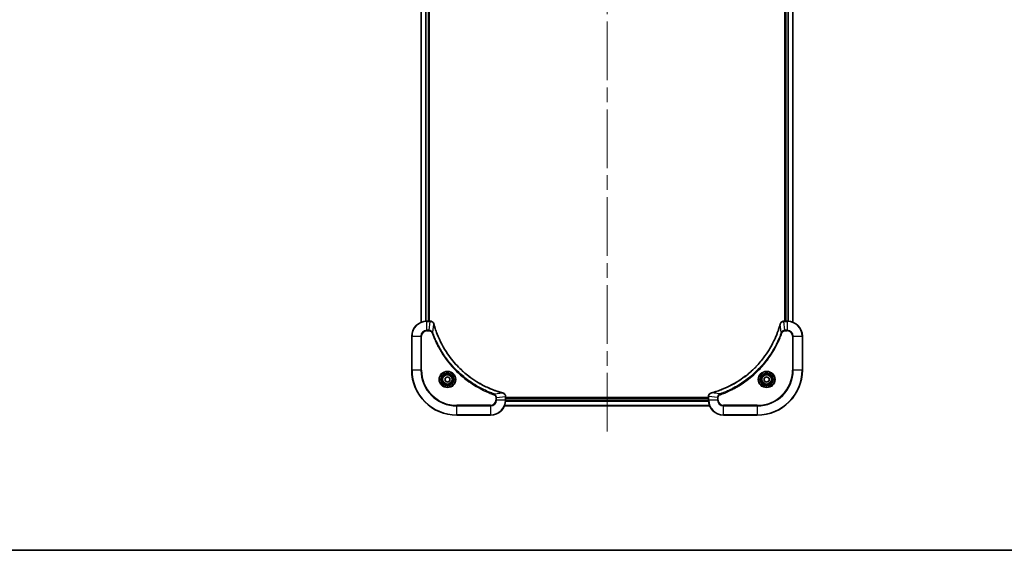
# Model space of a CAD drawing. Units: millimetres. Extents: x 80 to 9328, y 44 to 1590.
# Drawn here: x 2791 to 3316, y 44 to 326 of the extents above; entities that cross this region are included whole.
import ezdxf

# ---------------------------------------------------------------- set-up
doc = ezdxf.new("R2010")
doc.units = ezdxf.units.MM
doc.header["$LTSCALE"] = 5.5
doc.linetypes.add('CHAIN', pattern=[0.3543, 0.2362, -0.0295, 0.0591, -0.0295])
for name, color, linetype, lineweight in [('Border (ISO)', 7, 'Continuous', 35), ('Centerline (ISO)', 131, 'Continuous', 18), ('Visible (ISO)', 7, 'Continuous', 35), ('Visible Narrow (ISO)', 7, 'Continuous', 25)]:
    doc.layers.add(name, color=color, linetype=linetype, lineweight=lineweight)

# ---------------------------------------------------------------- blocks, each defined once
blk = doc.blocks.new('Borders tk図枠')
at = {"layer": 'Border (ISO)'}
blk.add_line((14.5, 8), (405.5, 8), dxfattribs=at)

msp = doc.modelspace()

# ---------------------------------------------------------------- linework, layer by layer
at = {"layer": 'Centerline (ISO)', "linetype": 'CHAIN', "ltscale": 23.990969}
msp.add_line((3103.9544, 107.1884), (3103.9544, 562.6884), dxfattribs=at)
at = {"layer": 'Visible (ISO)'}
for p, q in [((3004.9544, 504.5222), (3004.9544, 165.3546)), ((3008.9544, 165.9384), (3008.9544, 503.9384)), ((3009.2544, 165.9384), (3009.2544, 503.9384)), ((3198.6544, 503.9384), (3198.6544, 165.9384)), ((3198.9544, 503.9384), (3198.9544, 165.9384)), ((3202.9544, 165.3546), (3202.9544, 504.5222)), ((3009.7854, 165.9384), (3007.9544, 165.9384)), ((3009.8008, 165.9384), (3009.7854, 165.9384)), ((3198.1234, 165.9384), (3198.108, 165.9384)), ((3199.9544, 165.9384), (3198.1234, 165.9384)), ((2999.9544, 157.9384), (2999.9544, 139.9384)), ((3207.9544, 139.9384), (3207.9544, 157.9384)), ((3017.7044, 135.6601), (3018.9544, 136.3818)), ((3018.9544, 136.3818), (3020.2044, 135.6601)), ((3187.7044, 135.6601), (3188.9544, 136.3818)), ((3188.9544, 136.3818), (3190.2044, 135.6601)), ((3017.7044, 134.2168), (3017.7044, 135.6601)), ((3018.9544, 133.4951), (3017.7044, 134.2168)), ((3020.2044, 134.2168), (3018.9544, 133.4951)), ((3020.2044, 135.6601), (3020.2044, 134.2168)), ((3187.7044, 134.2168), (3187.7044, 135.6601)), ((3188.9544, 133.4951), (3187.7044, 134.2168)), ((3190.2044, 134.2168), (3188.9544, 133.4951)), ((3190.2044, 135.6601), (3190.2044, 134.2168)), ((3049.3706, 120.9384), (3158.5382, 120.9384)), ((3049.9544, 125.7695), (3049.9544, 125.7848)), ((3049.9544, 123.9384), (3049.9544, 125.7695)), ((3157.9544, 125.2384), (3049.9544, 125.2384)), ((3157.9544, 124.9384), (3049.9544, 124.9384)), ((3157.9544, 125.7848), (3157.9544, 125.7695)), ((3157.9544, 125.7695), (3157.9544, 123.9384)), ((3023.9544, 115.9384), (3041.9544, 115.9384)), ((3165.9544, 115.9384), (3183.9544, 115.9384))]:
    msp.add_line(p, q, dxfattribs=at)
for centre, radius in [((3018.9544, 134.9384), 3.25), ((3018.9544, 134.9384), 2.75), ((3188.9544, 134.9384), 3.25), ((3188.9544, 134.9384), 2.75)]:
    msp.add_circle(centre, radius, dxfattribs=at)
for centre, radius, start, end in [((3007.9544, 157.9384), 8, 90, 180), ((3199.9544, 157.9384), 8, 0, 90), ((3023.9544, 139.9384), 24, 180, 270), ((3183.9544, 139.9384), 24, 270, 0), ((3041.9544, 123.9384), 8, 270, 0), ((3165.9544, 123.9384), 8, 180, 270)]:
    msp.add_arc(centre, radius, start, end, dxfattribs=at)
for points, knots in [([(3011.7324, 164.457), (3011.6843, 164.6359), (3011.6111, 164.8088), (3011.3616, 165.224), (3011.1495, 165.4452), (3010.5757, 165.8225), (3010.1886, 165.9384), (3009.8008, 165.9384)], [-0.196787795, -0.196787795, -0.196787795, -0.196787795, -0.154661595, -0.154661595, -0.087259675, -0.087259675, 0, 0, 0, 0]), ([(3011.7518, 164.3847), (3011.7486, 164.3968), (3011.7453, 164.4089), (3011.7388, 164.433), (3011.7356, 164.445), (3011.7324, 164.457)], [0, 0, 0, 0, 0.003793092, 0.003793092, 0.007586184, 0.007586184, 0.007586184, 0.007586184]), ([(3048.4006, 127.7359), (3048.1918, 127.7923), (3047.9834, 127.8499), (3047.5763, 127.9653), (3047.3775, 128.0229), (3046.7751, 128.2015), (3046.3726, 128.3261), (3045.4504, 128.6239), (3044.9319, 128.8005), (3043.9217, 129.1624), (3043.4298, 129.3471), (3042.2183, 129.8231), (3041.5021, 130.1231), (3039.8712, 130.8497), (3038.9613, 131.2872), (3036.8995, 132.3536), (3035.757, 133.0005), (3033.1891, 134.5856), (3031.7818, 135.553), (3028.4792, 138.0711), (3026.638, 139.6926), (3022.7675, 143.6195), (3020.8086, 145.9943), (3016.8188, 151.8105), (3014.9435, 155.3581), (3013.1121, 160.0622), (3012.7572, 161.0634), (3012.26, 162.6156), (3012.0955, 163.1595), (3011.8758, 163.9318), (3011.813, 164.158), (3011.7518, 164.3847)], [0, 0, 0, 0, 0.06549657, 0.06549657, 0.12817861, 0.12817861, 0.2557943, 0.2557943, 0.42169471, 0.42169471, 0.58081118, 0.58081118, 0.81593963, 0.81593963, 1.12160661, 1.12160661, 1.51897368, 1.51897368, 2.03555087, 2.03555087, 2.7767893, 2.7767893, 3.70555522, 3.70555522, 4.91295092, 4.91295092, 5.23453446, 5.23453446, 5.40661912, 5.40661912, 5.47772979, 5.47772979, 5.47772979, 5.47772979]), ([(3196.1569, 164.3847), (3196.1006, 164.1759), (3196.0429, 163.9675), (3195.9275, 163.5603), (3195.8699, 163.3616), (3195.6914, 162.7592), (3195.5667, 162.3567), (3195.2689, 161.4345), (3195.0923, 160.9159), (3194.7304, 159.9057), (3194.5457, 159.4139), (3194.0698, 158.2024), (3193.7697, 157.4862), (3193.0431, 155.8552), (3192.6056, 154.9453), (3191.5392, 152.8836), (3190.8923, 151.741), (3189.3072, 149.1732), (3188.3398, 147.7659), (3185.8217, 144.4632), (3184.2002, 142.622), (3180.2734, 138.7516), (3177.8985, 136.7927), (3172.0823, 132.8028), (3168.5347, 130.9276), (3163.8306, 129.0962), (3162.8294, 128.7413), (3161.2772, 128.244), (3160.7333, 128.0796), (3159.961, 127.8598), (3159.7348, 127.7971), (3159.5081, 127.7359)], [0, 0, 0, 0, 0.06549657, 0.06549657, 0.12817861, 0.12817861, 0.2557943, 0.2557943, 0.42169471, 0.42169471, 0.58081118, 0.58081118, 0.81593963, 0.81593963, 1.12160661, 1.12160661, 1.51897368, 1.51897368, 2.03555087, 2.03555087, 2.7767893, 2.7767893, 3.70555522, 3.70555522, 4.91295092, 4.91295092, 5.23453446, 5.23453446, 5.40661912, 5.40661912, 5.47772979, 5.47772979, 5.47772979, 5.47772979]), ([(3196.1764, 164.457), (3196.1732, 164.445), (3196.1699, 164.433), (3196.1634, 164.4089), (3196.1602, 164.3968), (3196.1569, 164.3847)], [0.00000000006, 0.00000000006, 0.00000000006, 0.00000000006, 0.00379309206, 0.00379309206, 0.00758618406, 0.00758618406, 0.00758618406, 0.00758618406]), ([(3198.108, 165.9384), (3197.8475, 165.9384), (3197.587, 165.8869), (3197.0939, 165.6837), (3196.8634, 165.5275), (3196.5277, 165.1821), (3196.4058, 165.009), (3196.2561, 164.7048), (3196.21, 164.5824), (3196.1764, 164.457)], [-0.196787795, -0.196787795, -0.196787795, -0.196787795, -0.138164041, -0.138164041, -0.076757801, -0.076757801, -0.029522231, -0.029522231, 0, 0, 0, 0]), ([(3048.4729, 127.7164), (3048.4609, 127.7196), (3048.4489, 127.7229), (3048.4248, 127.7294), (3048.4127, 127.7326), (3048.4006, 127.7359)], [0.00000000006, 0.00000000006, 0.00000000006, 0.00000000006, 0.00379309206, 0.00379309206, 0.00758618406, 0.00758618406, 0.00758618406, 0.00758618406]), ([(3049.9544, 125.7848), (3049.9544, 126.0454), (3049.9028, 126.3058), (3049.6997, 126.7989), (3049.5435, 127.0294), (3049.198, 127.3651), (3049.0249, 127.487), (3048.7207, 127.6368), (3048.5983, 127.6828), (3048.4729, 127.7164)], [-0.196787795, -0.196787795, -0.196787795, -0.196787795, -0.138164041, -0.138164041, -0.076757801, -0.076757801, -0.029522231, -0.029522231, 0, 0, 0, 0]), ([(3159.4359, 127.7164), (3159.2569, 127.6684), (3159.084, 127.5951), (3158.6688, 127.3457), (3158.4476, 127.1336), (3158.0703, 126.5598), (3157.9544, 126.1726), (3157.9544, 125.7848)], [-0.196787795, -0.196787795, -0.196787795, -0.196787795, -0.154661595, -0.154661595, -0.087259675, -0.087259675, 0, 0, 0, 0]), ([(3159.5081, 127.7359), (3159.496, 127.7326), (3159.484, 127.7294), (3159.4598, 127.7229), (3159.4478, 127.7196), (3159.4359, 127.7164)], [0, 0, 0, 0, 0.003793092, 0.003793092, 0.007586184, 0.007586184, 0.007586184, 0.007586184])]:
    msp.add_open_spline(points, degree=3, knots=knots, dxfattribs=at)
at = {"layer": 'Visible Narrow (ISO)'}
for p, q in [((3005.0239, 165.3824), (3005.0239, 504.4945)), ((3007.3644, 503.9602), (3007.3644, 165.9167)), ((3007.5949, 165.9304), (3007.5949, 503.9465)), ((3008.6544, 503.9384), (3008.6544, 165.9384)), ((3199.2544, 165.9384), (3199.2544, 503.9384)), ((3200.3139, 503.9465), (3200.3139, 165.9304)), ((3200.5443, 165.9167), (3200.5443, 503.9602)), ((3202.8848, 504.4945), (3202.8848, 165.3824)), ((3007.9544, 165.792), (3007.9544, 165.9384)), ((3007.9544, 165.792), (3009.7854, 165.792)), ((3007.9544, 161.0849), (3007.9544, 165.792)), ((3009.2915, 161.0849), (3009.7854, 165.792)), ((3009.7854, 165.9384), (3009.7854, 165.792)), ((3011.1922, 159.9091), (3011.7228, 164.3768)), ((3196.7166, 159.9091), (3196.1859, 164.3768)), ((3198.1234, 165.792), (3198.1234, 165.9384)), ((3198.1234, 165.792), (3199.9544, 165.792)), ((3198.6173, 161.0849), (3198.1234, 165.792)), ((3199.9544, 165.9384), (3199.9544, 165.792)), ((3199.9544, 165.792), (3199.9544, 161.0849)), ((3000.1008, 157.9384), (2999.9544, 157.9384)), ((3000.1008, 139.9384), (3000.1008, 157.9384)), ((3000.1008, 157.9384), (3004.8079, 157.9384)), ((3004.8079, 157.9384), (3004.8079, 139.9384)), ((3004.8079, 157.9384), (3005.1615, 157.9384)), ((3005.1615, 139.9384), (3005.1615, 157.9384)), ((3009.2915, 161.0849), (3007.9544, 161.0849)), ((3007.9544, 161.0849), (3007.9544, 160.7313)), ((3007.9544, 160.7313), (3009.2915, 160.7313)), ((3009.2915, 161.0849), (3009.2915, 160.7313)), ((3011.1922, 159.9091), (3010.7595, 159.7557)), ((3196.7166, 159.9091), (3197.1492, 159.7557)), ((3199.9544, 161.0849), (3198.6173, 161.0849)), ((3198.6173, 161.0849), (3198.6173, 160.7313)), ((3198.6173, 160.7313), (3199.9544, 160.7313)), ((3199.9544, 161.0849), (3199.9544, 160.7313)), ((3202.7473, 157.9384), (3202.7473, 139.9384)), ((3203.1008, 157.9384), (3202.7473, 157.9384)), ((3203.1008, 139.9384), (3203.1008, 157.9384)), ((3203.1008, 157.9384), (3207.8079, 157.9384)), ((3207.8079, 157.9384), (3207.9544, 157.9384)), ((3207.8079, 157.9384), (3207.8079, 139.9384)), ((3000.1008, 139.9384), (2999.9544, 139.9384)), ((3004.8079, 139.9384), (3000.1008, 139.9384)), ((3004.8079, 139.9384), (3005.1615, 139.9384)), ((3202.7473, 139.9384), (3203.1008, 139.9384)), ((3207.8079, 139.9384), (3203.1008, 139.9384)), ((3207.8079, 139.9384), (3207.9544, 139.9384)), ((3043.925, 127.1762), (3043.7716, 126.7436)), ((3043.925, 127.1762), (3048.3927, 127.7069)), ((3163.9837, 127.1762), (3159.516, 127.7069)), ((3163.9837, 127.1762), (3164.1371, 126.7436)), ((3041.9544, 121.1455), (3023.9544, 121.1455)), ((3023.9544, 121.1455), (3023.9544, 120.792)), ((3023.9544, 120.792), (3041.9544, 120.792)), ((3023.9544, 116.0849), (3023.9544, 120.792)), ((3041.9544, 120.792), (3041.9544, 121.1455)), ((3041.9544, 120.792), (3041.9544, 116.0849)), ((3044.7473, 125.2755), (3044.7473, 123.9384)), ((3045.1008, 125.2755), (3044.7473, 125.2755)), ((3045.1008, 123.9384), (3044.7473, 123.9384)), ((3045.1008, 125.2755), (3049.8079, 125.7695)), ((3045.1008, 123.9384), (3045.1008, 125.2755)), ((3049.8079, 123.9384), (3045.1008, 123.9384)), ((3158.5196, 120.9848), (3049.3892, 120.9848)), ((3049.8079, 125.7695), (3049.9544, 125.7695)), ((3049.8079, 125.7695), (3049.8079, 123.9384)), ((3049.9544, 123.9384), (3049.8079, 123.9384)), ((3049.9348, 123.3785), (3157.974, 123.3785)), ((3157.9647, 123.5321), (3049.944, 123.5321)), ((3049.9544, 124.6384), (3157.9544, 124.6384)), ((3157.9544, 125.7695), (3158.1008, 125.7695)), ((3158.1008, 123.9384), (3157.9544, 123.9384)), ((3158.1008, 123.9384), (3158.1008, 125.7695)), ((3162.8079, 125.2755), (3158.1008, 125.7695)), ((3162.8079, 123.9384), (3158.1008, 123.9384)), ((3162.8079, 125.2755), (3162.8079, 123.9384)), ((3162.8079, 125.2755), (3163.1615, 125.2755)), ((3162.8079, 123.9384), (3163.1615, 123.9384)), ((3163.1615, 123.9384), (3163.1615, 125.2755)), ((3183.9544, 121.1455), (3165.9544, 121.1455)), ((3165.9544, 120.792), (3165.9544, 121.1455)), ((3165.9544, 120.792), (3183.9544, 120.792)), ((3165.9544, 116.0849), (3165.9544, 120.792)), ((3183.9544, 120.792), (3183.9544, 121.1455)), ((3183.9544, 120.792), (3183.9544, 116.0849)), ((3023.9544, 116.0849), (3023.9544, 115.9384)), ((3041.9544, 116.0849), (3023.9544, 116.0849)), ((3041.9544, 116.0849), (3041.9544, 115.9384)), ((3183.9544, 116.0849), (3165.9544, 116.0849)), ((3165.9544, 116.0849), (3165.9544, 115.9384)), ((3183.9544, 116.0849), (3183.9544, 115.9384))]:
    msp.add_line(p, q, dxfattribs=at)
for centre, radius in [((3018.9544, 134.9384), 4.4571), ((3018.9544, 134.9384), 4.1036), ((3018.9544, 134.9384), 3.3964), ((3018.9544, 134.9384), 2.45), ((3188.9544, 134.9384), 4.4571), ((3188.9544, 134.9384), 4.1036), ((3188.9544, 134.9384), 3.3964), ((3188.9544, 134.9384), 2.45)]:
    msp.add_circle(centre, radius, dxfattribs=at)
for centre, radius, start, end in [((3007.9544, 157.9384), 7.8536, 90, 180), ((3199.9544, 157.9384), 7.8536, 0, 90), ((3007.9544, 157.9384), 3.1464, 90, 180), ((3007.9544, 157.9384), 2.7929, 90, 180), ((3199.9544, 157.9384), 3.1464, 0, 90), ((3199.9544, 157.9384), 2.7929, 0, 90), ((3023.9544, 139.9384), 23.8536, 180, 270), ((3023.9544, 139.9384), 19.1464, 180, 270), ((3023.9544, 139.9384), 18.7929, 180, 270), ((3183.9544, 139.9384), 18.7929, 270, 0), ((3183.9544, 139.9384), 23.8536, 270, 0), ((3183.9544, 139.9384), 19.1464, 270, 0), ((3041.9544, 123.9384), 2.7929, 270, 0), ((3041.9544, 123.9384), 7.8536, 270, 0), ((3041.9544, 123.9384), 3.1464, 270, 0), ((3165.9544, 123.9384), 7.8536, 180, 270), ((3165.9544, 123.9384), 3.1464, 180, 270), ((3165.9544, 123.9384), 2.7929, 180, 270)]:
    msp.add_arc(centre, radius, start, end, dxfattribs=at)
for centre, major_axis, ratio, start_param, end_param in [((3009.8008, 165.4384), (0, 0.5), 0.00935385, 5.4972736, 6.28318531), ((3011.2495, 164.3273), (0.4829, 0.1296), 0.14287502, 0, 0.40009213), ((3011.2691, 164.2544), (0.4827, 0.1303), 0.00038233, 5.93481271, 6.28318527), ((3196.6396, 164.2544), (-0.4827, 0.1303), 0.00038233, 0, 0.34837257), ((3196.6593, 164.3273), (-0.4829, 0.1296), 0.14287502, 5.88309318, 6.28318531), ((3198.108, 165.4384), (0, 0.5), 0.00935385, 0, 0.78591171), ((3048.2703, 127.2532), (0.1303, 0.4827), 0.00038233, 0, 0.34837257), ((3048.3433, 127.2335), (0.1296, 0.4829), 0.14287502, 5.88309318, 6.28318531), ((3159.5655, 127.2335), (-0.1296, 0.4829), 0.14287502, 0, 0.40009213), ((3159.6385, 127.2532), (-0.1303, 0.4827), 0.00038233, 5.93481277, 6.28318535), ((3049.4544, 125.7848), (0.5, 0), 0.00935385, 0, 0.78591171), ((3158.4544, 125.7848), (-0.5, 0), 0.00935385, 5.4972736, 6.28318531)]:
    msp.add_ellipse(centre, major_axis=major_axis, ratio=ratio, start_param=start_param, end_param=end_param, dxfattribs=at)
for points, knots in [([(3009.7854, 165.792), (3009.7885, 165.792), (3009.7916, 165.7919), (3009.7978, 165.7919), (3009.801, 165.7918), (3009.8041, 165.7918)], [-0.00153668531, -0.00153668531, -0.00153668531, -0.00153668531, -0.00076834266, -0.00076834266, -0.00000000001, -0.00000000001, -0.00000000001, -0.00000000001]), ([(3009.8041, 165.7918), (3010.1575, 165.7882), (3010.5084, 165.6902), (3011.0517, 165.3682), (3011.2623, 165.1788), (3011.5343, 164.8058), (3011.6223, 164.6466), (3011.687, 164.4736)], [0, 0, 0, 0, 0.087259675, 0.087259675, 0.154661595, 0.154661595, 0.196787795, 0.196787795, 0.196787795, 0.196787795]), ([(3011.687, 164.4736), (3011.6928, 164.458), (3011.6987, 164.4422), (3011.7107, 164.4099), (3011.7167, 164.3935), (3011.7228, 164.3768)], [-0.007586184, -0.007586184, -0.007586184, -0.007586184, -0.003793092, -0.003793092, 0, 0, 0, 0]), ([(3011.7228, 164.3768), (3011.7843, 164.1496), (3011.8467, 163.9235), (3012.0663, 163.1507), (3012.2306, 162.6064), (3012.7276, 161.0532), (3013.0823, 160.0512), (3014.9133, 155.3436), (3016.7889, 151.7932), (3020.7805, 145.9725), (3022.7406, 143.5959), (3026.6137, 139.6663), (3028.4562, 138.0438), (3031.7614, 135.5244), (3033.1698, 134.5565), (3035.7396, 132.9709), (3036.8831, 132.3238), (3038.9464, 131.2572), (3039.857, 130.8197), (3041.4892, 130.0931), (3042.2059, 129.7931), (3043.4183, 129.3173), (3043.9106, 129.1327), (3044.9215, 128.7709), (3045.4405, 128.5944), (3046.3633, 128.2967), (3046.7661, 128.1721), (3047.3689, 127.9938), (3047.5678, 127.9362), (3047.9752, 127.8209), (3048.1834, 127.7635), (3048.3927, 127.7069)], [-5.47772979, -5.47772979, -5.47772979, -5.47772979, -5.40661912, -5.40661912, -5.23453446, -5.23453446, -4.91295092, -4.91295092, -3.70555522, -3.70555522, -2.7767893, -2.7767893, -2.03555087, -2.03555087, -1.51897368, -1.51897368, -1.12160661, -1.12160661, -0.81593963, -0.81593963, -0.58081118, -0.58081118, -0.42169471, -0.42169471, -0.2557943, -0.2557943, -0.12817861, -0.12817861, -0.06549657, -0.06549657, 0, 0, 0, 0]), ([(3159.516, 127.7069), (3159.7432, 127.7683), (3159.9693, 127.8308), (3160.7421, 128.0504), (3161.2864, 128.2147), (3162.8397, 128.7117), (3163.8416, 129.0664), (3168.5492, 130.8974), (3172.0996, 132.773), (3177.9203, 136.7646), (3180.2969, 138.7246), (3184.2265, 142.5977), (3185.849, 144.4403), (3188.3685, 147.7454), (3189.3363, 149.1538), (3190.922, 151.7237), (3191.569, 152.8671), (3192.6356, 154.9305), (3193.0731, 155.8411), (3193.7997, 157.4733), (3194.0997, 158.19), (3194.5755, 159.4024), (3194.7601, 159.8946), (3195.1219, 160.9056), (3195.2984, 161.4245), (3195.5961, 162.3473), (3195.7207, 162.7501), (3195.8991, 163.3529), (3195.9566, 163.5519), (3196.0719, 163.9593), (3196.1293, 164.1675), (3196.1859, 164.3768)], [-5.47772979, -5.47772979, -5.47772979, -5.47772979, -5.40661912, -5.40661912, -5.23453446, -5.23453446, -4.91295092, -4.91295092, -3.70555522, -3.70555522, -2.7767893, -2.7767893, -2.03555087, -2.03555087, -1.51897368, -1.51897368, -1.12160661, -1.12160661, -0.81593963, -0.81593963, -0.58081118, -0.58081118, -0.42169471, -0.42169471, -0.2557943, -0.2557943, -0.12817861, -0.12817861, -0.06549657, -0.06549657, 0, 0, 0, 0]), ([(3196.1859, 164.3768), (3196.192, 164.3935), (3196.198, 164.4099), (3196.21, 164.4422), (3196.2159, 164.458), (3196.2217, 164.4736)], [-0.00758618406, -0.00758618406, -0.00758618406, -0.00758618406, -0.00379309206, -0.00379309206, -0.00000000006, -0.00000000006, -0.00000000006, -0.00000000006]), ([(3196.2217, 164.4736), (3196.2671, 164.5949), (3196.324, 164.7093), (3196.4953, 164.9876), (3196.6237, 165.1398), (3196.9578, 165.4395), (3197.1754, 165.5716), (3197.6309, 165.7447), (3197.8673, 165.7894), (3198.1047, 165.7918)], [0, 0, 0, 0, 0.029522231, 0.029522231, 0.076757801, 0.076757801, 0.138164041, 0.138164041, 0.196787795, 0.196787795, 0.196787795, 0.196787795]), ([(3198.1047, 165.7918), (3198.1078, 165.7918), (3198.1109, 165.7919), (3198.1171, 165.7919), (3198.1202, 165.792), (3198.1234, 165.792)], [-0.00153668531, -0.00153668531, -0.00153668531, -0.00153668531, -0.00076834265, -0.00076834265, 0, 0, 0, 0]), ([(3011.1922, 159.9091), (3011.1009, 160.1076), (3010.9771, 160.2777), (3010.6528, 160.6156), (3010.4384, 160.7659), (3010.0309, 160.9586), (3009.8441, 161.0177), (3009.5338, 161.0726), (3009.4128, 161.0838), (3009.2915, 161.0849)], [-0.187502416, -0.187502416, -0.187502416, -0.187502416, -0.14010274, -0.14010274, -0.077834855, -0.077834855, -0.029936483, -0.029936483, 0, 0, 0, 0]), ([(3009.2915, 160.7313), (3009.3913, 160.7313), (3009.491, 160.7222), (3009.7462, 160.6752), (3009.899, 160.6234), (3010.2255, 160.4553), (3010.3919, 160.3242), (3010.6253, 160.0429), (3010.7067, 159.9046), (3010.7595, 159.7557)], [0, 0, 0, 0, 0.029936483, 0.029936483, 0.077834855, 0.077834855, 0.14010274, 0.14010274, 0.187502416, 0.187502416, 0.187502416, 0.187502416]), ([(3010.7595, 159.7557), (3010.7979, 159.6475), (3010.8365, 159.5395), (3010.9232, 159.2997), (3010.9714, 159.1679), (3011.0909, 158.8451), (3011.1628, 158.6541), (3011.3307, 158.216), (3011.4274, 157.969), (3011.6539, 157.4026), (3011.785, 157.0837), (3012.0935, 156.3532), (3012.2729, 155.9424), (3012.6974, 155.0029), (3012.9458, 154.4758), (3013.5139, 153.3192), (3013.8375, 152.6917), (3014.6219, 151.2408), (3015.0923, 150.4226), (3016.2224, 148.5702), (3016.8968, 147.5448), (3018.526, 145.2417), (3019.5043, 143.9805), (3021.6316, 141.4747), (3022.7873, 140.2359), (3025.709, 137.3841), (3027.53, 135.8279), (3031.936, 132.5402), (3034.5864, 130.8965), (3038.4174, 128.9546), (3039.4945, 128.4523), (3041.3297, 127.6689), (3042.0796, 127.3684), (3043.0521, 127.0037), (3043.269, 126.924), (3043.5813, 126.8113), (3043.6764, 126.7774), (3043.7716, 126.7436)], [0, 0, 0, 0, 0.0344265, 0.0344265, 0.07650467, 0.07650467, 0.1377084, 0.1377084, 0.21727325, 0.21727325, 0.32070756, 0.32070756, 0.45517217, 0.45517217, 0.62997615, 0.62997615, 0.8417425, 0.8417425, 1.12477817, 1.12477817, 1.49272454, 1.49272454, 1.97105483, 1.97105483, 2.47873595, 2.47873595, 3.19579554, 3.19579554, 4.127973, 4.127973, 4.4843018, 4.4843018, 4.72660511, 4.72660511, 4.79590965, 4.79590965, 4.82621249, 4.82621249, 4.82621249, 4.82621249]), ([(3043.925, 127.1762), (3043.83, 127.2102), (3043.7362, 127.2436), (3043.4266, 127.3554), (3043.2116, 127.4345), (3042.2475, 127.7966), (3041.504, 128.0948), (3039.6847, 128.8723), (3038.6169, 129.3706), (3034.8192, 131.2972), (3032.1918, 132.9274), (3027.8239, 136.1876), (3026.0186, 137.7306), (3023.122, 140.558), (3021.9761, 141.7862), (3019.8668, 144.2704), (3018.8967, 145.5206), (3017.2811, 147.8038), (3016.6123, 148.8203), (3015.4913, 150.6567), (3015.0248, 151.4678), (3014.2467, 152.9061), (3013.9256, 153.5282), (3013.362, 154.6747), (3013.1155, 155.1973), (3012.6943, 156.1286), (3012.5162, 156.5358), (3012.2101, 157.26), (3012.08, 157.5762), (3011.8552, 158.1377), (3011.7592, 158.3825), (3011.5926, 158.8169), (3011.5212, 159.0062), (3011.4026, 159.3263), (3011.3547, 159.4569), (3011.2687, 159.6946), (3011.2308, 159.8011), (3011.1922, 159.9091)], [-4.82621249, -4.82621249, -4.82621249, -4.82621249, -4.79590965, -4.79590965, -4.72660511, -4.72660511, -4.4843018, -4.4843018, -4.127973, -4.127973, -3.19579554, -3.19579554, -2.47873595, -2.47873595, -1.97105483, -1.97105483, -1.49272454, -1.49272454, -1.12477817, -1.12477817, -0.8417425, -0.8417425, -0.62997615, -0.62997615, -0.45517217, -0.45517217, -0.32070756, -0.32070756, -0.21727325, -0.21727325, -0.1377084, -0.1377084, -0.07650467, -0.07650467, -0.0344265, -0.0344265, 0, 0, 0, 0]), ([(3196.7166, 159.9091), (3196.6826, 159.814), (3196.6493, 159.7203), (3196.5375, 159.4106), (3196.4583, 159.1957), (3196.0962, 158.2315), (3195.798, 157.4881), (3195.0206, 155.6687), (3194.5222, 154.601), (3192.5957, 150.8032), (3190.9655, 148.1758), (3187.7053, 143.8079), (3186.1622, 142.0026), (3183.3349, 139.106), (3182.1066, 137.9602), (3179.6224, 135.8509), (3178.3722, 134.8808), (3176.089, 133.2651), (3175.0725, 132.5963), (3173.2361, 131.4754), (3172.425, 131.0088), (3170.9867, 130.2307), (3170.3647, 129.9097), (3169.2181, 129.3461), (3168.6955, 129.0996), (3167.7642, 128.6784), (3167.357, 128.5003), (3166.6328, 128.1942), (3166.3166, 128.0641), (3165.7551, 127.8392), (3165.5103, 127.7433), (3165.0759, 127.5766), (3164.8866, 127.5053), (3164.5665, 127.3866), (3164.4359, 127.3388), (3164.1982, 127.2527), (3164.0917, 127.2149), (3163.9837, 127.1762)], [-4.82621249, -4.82621249, -4.82621249, -4.82621249, -4.79590965, -4.79590965, -4.72660511, -4.72660511, -4.4843018, -4.4843018, -4.127973, -4.127973, -3.19579554, -3.19579554, -2.47873595, -2.47873595, -1.97105483, -1.97105483, -1.49272454, -1.49272454, -1.12477817, -1.12477817, -0.8417425, -0.8417425, -0.62997615, -0.62997615, -0.45517217, -0.45517217, -0.32070756, -0.32070756, -0.21727325, -0.21727325, -0.1377084, -0.1377084, -0.07650467, -0.07650467, -0.0344265, -0.0344265, 0, 0, 0, 0]), ([(3164.1371, 126.7436), (3164.2453, 126.782), (3164.3533, 126.8206), (3164.5932, 126.9073), (3164.7249, 126.9555), (3165.0477, 127.075), (3165.2387, 127.1469), (3165.6769, 127.3147), (3165.9238, 127.4114), (3166.4902, 127.638), (3166.8091, 127.7691), (3167.5396, 128.0775), (3167.9504, 128.257), (3168.8899, 128.6814), (3169.417, 128.9299), (3170.5736, 129.498), (3171.2011, 129.8216), (3172.652, 130.606), (3173.4702, 131.0763), (3175.3226, 132.2065), (3176.348, 132.8808), (3178.6511, 134.51), (3179.9123, 135.4884), (3182.4181, 137.6157), (3183.657, 138.7714), (3186.5087, 141.693), (3188.0649, 143.514), (3191.3526, 147.9201), (3192.9963, 150.5705), (3194.9383, 154.4014), (3195.4405, 155.4785), (3196.2239, 157.3137), (3196.5244, 158.0637), (3196.8891, 159.0362), (3196.9688, 159.253), (3197.0815, 159.5654), (3197.1154, 159.6605), (3197.1492, 159.7557)], [0, 0, 0, 0, 0.0344265, 0.0344265, 0.07650467, 0.07650467, 0.1377084, 0.1377084, 0.21727325, 0.21727325, 0.32070756, 0.32070756, 0.45517217, 0.45517217, 0.62997615, 0.62997615, 0.8417425, 0.8417425, 1.12477817, 1.12477817, 1.49272454, 1.49272454, 1.97105483, 1.97105483, 2.47873595, 2.47873595, 3.19579554, 3.19579554, 4.127973, 4.127973, 4.4843018, 4.4843018, 4.72660511, 4.72660511, 4.79590965, 4.79590965, 4.82621249, 4.82621249, 4.82621249, 4.82621249]), ([(3198.6173, 161.0849), (3198.3666, 161.0825), (3198.1175, 161.0373), (3197.6679, 160.8721), (3197.465, 160.7599), (3197.1411, 160.503), (3197.0117, 160.3719), (3196.8309, 160.1249), (3196.7683, 160.0215), (3196.7166, 159.9091)], [-0.187504168, -0.187504168, -0.187504168, -0.187504168, -0.125670471, -0.125670471, -0.069816928, -0.069816928, -0.026852665, -0.026852665, 0, 0, 0, 0]), ([(3197.1492, 159.7557), (3197.1791, 159.8401), (3197.2183, 159.9211), (3197.3395, 160.1198), (3197.4331, 160.2302), (3197.6789, 160.4495), (3197.8403, 160.5479), (3198.2051, 160.6922), (3198.4112, 160.7313), (3198.6173, 160.7313)], [0, 0, 0, 0, 0.026852665, 0.026852665, 0.069816928, 0.069816928, 0.125670471, 0.125670471, 0.187504168, 0.187504168, 0.187504168, 0.187504168]), ([(3043.7716, 126.7436), (3043.856, 126.7137), (3043.9371, 126.6745), (3044.1357, 126.5533), (3044.2461, 126.4597), (3044.4655, 126.2139), (3044.5639, 126.0525), (3044.7081, 125.6877), (3044.7473, 125.4817), (3044.7473, 125.2755)], [0, 0, 0, 0, 0.026852665, 0.026852665, 0.069816928, 0.069816928, 0.125670471, 0.125670471, 0.187504168, 0.187504168, 0.187504168, 0.187504168]), ([(3045.1008, 125.2755), (3045.0985, 125.5262), (3045.0532, 125.7753), (3044.888, 126.2249), (3044.7759, 126.4278), (3044.519, 126.7518), (3044.3878, 126.8811), (3044.1408, 127.0619), (3044.0375, 127.1245), (3043.925, 127.1762)], [-0.187504168, -0.187504168, -0.187504168, -0.187504168, -0.125670471, -0.125670471, -0.069816928, -0.069816928, -0.026852665, -0.026852665, 0, 0, 0, 0]), ([(3048.3927, 127.7069), (3048.4095, 127.7008), (3048.4259, 127.6948), (3048.4581, 127.6828), (3048.4739, 127.6769), (3048.4895, 127.6711)], [-0.00758618406, -0.00758618406, -0.00758618406, -0.00758618406, -0.00379309206, -0.00379309206, -0.00000000006, -0.00000000006, -0.00000000006, -0.00000000006]), ([(3048.4895, 127.6711), (3048.6108, 127.6257), (3048.7253, 127.5688), (3049.0035, 127.3975), (3049.1557, 127.2691), (3049.4554, 126.935), (3049.5876, 126.7174), (3049.7607, 126.262), (3049.8053, 126.0256), (3049.8077, 125.7881)], [0, 0, 0, 0, 0.029522231, 0.029522231, 0.076757801, 0.076757801, 0.138164041, 0.138164041, 0.196787795, 0.196787795, 0.196787795, 0.196787795]), ([(3158.101, 125.7881), (3158.1046, 126.1415), (3158.2026, 126.4925), (3158.5246, 127.0358), (3158.714, 127.2464), (3159.087, 127.5183), (3159.2462, 127.6064), (3159.4192, 127.6711)], [0, 0, 0, 0, 0.087259675, 0.087259675, 0.154661595, 0.154661595, 0.196787795, 0.196787795, 0.196787795, 0.196787795]), ([(3159.4192, 127.6711), (3159.4348, 127.6769), (3159.4506, 127.6828), (3159.4829, 127.6948), (3159.4993, 127.7008), (3159.516, 127.7069)], [-0.007586184, -0.007586184, -0.007586184, -0.007586184, -0.003793092, -0.003793092, 0, 0, 0, 0]), ([(3163.9837, 127.1762), (3163.7852, 127.0849), (3163.6151, 126.9612), (3163.2772, 126.6368), (3163.127, 126.4224), (3162.9342, 126.015), (3162.8751, 125.8281), (3162.8202, 125.5178), (3162.8091, 125.3969), (3162.8079, 125.2755)], [-0.187502416, -0.187502416, -0.187502416, -0.187502416, -0.14010274, -0.14010274, -0.077834855, -0.077834855, -0.029936483, -0.029936483, 0, 0, 0, 0]), ([(3163.1615, 125.2755), (3163.1615, 125.3753), (3163.1706, 125.4751), (3163.2176, 125.7303), (3163.2694, 125.8831), (3163.4375, 126.2096), (3163.5686, 126.3759), (3163.8499, 126.6094), (3163.9882, 126.6908), (3164.1371, 126.7436)], [0, 0, 0, 0, 0.029936483, 0.029936483, 0.077834855, 0.077834855, 0.14010274, 0.14010274, 0.187502416, 0.187502416, 0.187502416, 0.187502416]), ([(3049.8077, 125.7881), (3049.8078, 125.785), (3049.8078, 125.7819), (3049.8079, 125.7757), (3049.8079, 125.7726), (3049.8079, 125.7695)], [-0.00153668531, -0.00153668531, -0.00153668531, -0.00153668531, -0.00076834265, -0.00076834265, 0, 0, 0, 0]), ([(3158.1008, 125.7695), (3158.1008, 125.7726), (3158.1009, 125.7757), (3158.1009, 125.7819), (3158.101, 125.785), (3158.101, 125.7881)], [-0.00153668531, -0.00153668531, -0.00153668531, -0.00153668531, -0.00076834266, -0.00076834266, -0.00000000001, -0.00000000001, -0.00000000001, -0.00000000001])]:
    msp.add_open_spline(points, degree=3, knots=knots, dxfattribs=at)

# ---------------------------------------------------------------- block references
at = {"xscale": 5.5, "yscale": 5.5, "zscale": 5.5}
msp.add_blockref('Borders tk図枠', (2160.5, 0), dxfattribs=at)

doc.saveas('drawing.dxf')
